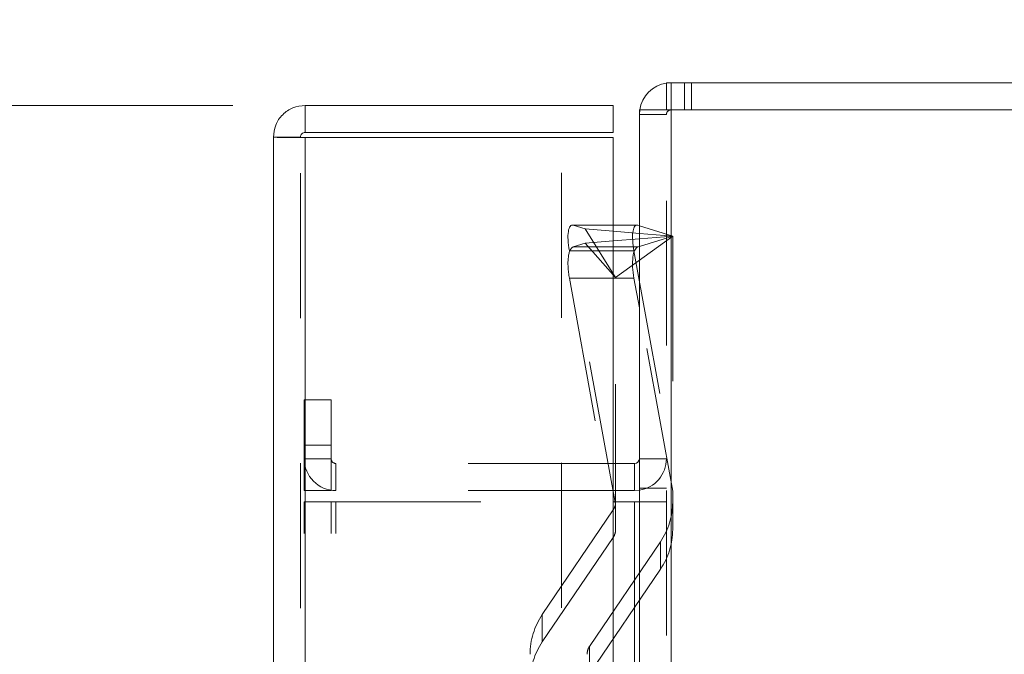
# Model space of a CAD drawing. Units: inches. Extents: x 0 to 23.4, y 0 to 16.5.
# Drawn here: x 11.3 to 12, y 10.6 to 11 of the extents above; entities that cross this region are included whole.
import ezdxf

# ---------------------------------------------------------------- set-up
doc = ezdxf.new("R2010")
doc.units = ezdxf.units.IN
doc.header["$MEASUREMENT"] = 0
doc.linetypes.add('HIDDEN', pattern=[0.075, 0.05, -0.025])
doc.styles.add('SLDTEXTSTYLE0', font='TXT', dxfattribs={"width": 0.75})
doc.dimstyles.new('SLDDIMSTYLE4', dxfattribs={"dimtxt": 0.125, "dimasz": 0.13, "dimexe": 0, "dimexo": 0.0625, "dimgap": 0.03125, "dimtad": 0, "dimtih": 1, "dimtoh": 1, "dimlfac": 4, "dimrnd": 1e-09, "dimzin": 12, "dimdsep": 46, "dimtxsty": 'SLDTEXTSTYLE0', "dimsah": 1, "dimcen": 0.09, "dimadec": 0, "dimazin": 3, "dimtfac": 1, "dimtmove": 0, "dimatfit": 0, "dimfxl": 1, "dimfrac": 2, "dimtolj": 1, "dimtzin": 12, "dimarcsym": 0})

# ---------------------------------------------------------------- blocks, each defined once
blk = doc.blocks.new('_D_9')
at = {"color": 7, "linetype": 'Continuous', "lineweight": 0}
for p, q in [((11.08386, 10.9294), (11.08386, 11.1794)), ((11.47008, 10.9294), (10.95886, 10.9294)), ((11.28495, 10.1559), (10.95886, 10.1559)), ((11.08386, 10.1559), (11.08386, 9.9059))]:
    blk.add_line(p, q, dxfattribs=at)
for points in [[(11.08386, 10.9294), (11.10386, 11.0594), (11.06386, 11.0594)], [(11.08386, 10.1559), (11.06386, 10.0259), (11.10386, 10.0259)]]:
    blk.add_solid(points, dxfattribs=at)
at = {"color": 7, "linetype": 'Continuous', "lineweight": 0, "char_height": 0.125, "attachment_point": 1, "style": 'SLDTEXTSTYLE0'}
for s, insert in [('3.09', (10.87144, 10.73431, -0.0241)), ('TYP', (10.94974, 10.53587, -0.0241))]:
    blk.add_mtext(s, dxfattribs=dict(at, insert=insert))

msp = doc.modelspace()

# ---------------------------------------------------------------- linework, layer by layer
at = {"color": 7, "linetype": 'Continuous', "lineweight": 15}
for p, q in [((11.76941, 10.92635), (11.76941, 10.94503)), ((11.76941, 10.94503), (13.73206, 10.94503)), ((11.52008, 10.9294), (11.52008, 10.91073)), ((11.52008, 10.9294), (11.73258, 10.9294)), ((11.73258, 10.91073), (11.73258, 10.9294)), ((11.75074, 10.92635), (11.75074, 4.9637)), ((11.75074, 10.92635), (11.77266, 10.92635)), ((13.72881, 10.92635), (11.77266, 10.92635)), ((11.77266, 10.92635), (11.77266, 4.9637)), ((11.51683, 10.90748), (11.49815, 10.90748)), ((11.49815, 4.98258), (11.49815, 10.90748)), ((11.52008, 10.91073), (11.73258, 10.91073)), ((11.52008, 10.90719), (11.52008, 4.98287)), ((11.73258, 10.90719), (11.52008, 10.90719)), ((11.73258, 10.90719), (11.73258, 4.98287)), ((11.74906, 10.84689), (11.73258, 10.84689)), ((11.75074, 10.84646), (11.74966, 10.84679)), ((11.73258, 10.84265), (11.75074, 10.84116)), ((11.75074, 10.8374), (11.73258, 10.83591)), ((11.74966, 10.83177), (11.75074, 10.83211)), ((11.75074, 10.78975), (11.74701, 10.81024)), ((11.74749, 10.68245), (11.73258, 10.68245)), ((11.74749, 10.68245), (11.74749, 10.66378)), ((11.74749, 10.66378), (11.73258, 10.66378)), ((11.74749, 10.66378), (11.75074, 10.66402)), ((11.73258, 10.65597), (11.74749, 10.65597)), ((11.75074, 10.65597), (11.74749, 10.65597))]:
    msp.add_line(p, q, dxfattribs=at)
at = {"color": 7, "linetype": 'HIDDEN', "lineweight": 0}
for p, q in [((11.77266, 10.94503), (11.76941, 10.94479)), ((11.77266, 10.92635), (11.77266, 10.94503)), ((11.782, 10.92635), (11.782, 10.94503)), ((11.78667, 10.92635), (11.78667, 10.94503)), ((11.75098, 10.92635), (11.75074, 10.9231)), ((11.76941, 10.9231), (11.75074, 10.9231)), ((11.76941, 4.9637), (11.76941, 10.92635)), ((11.77266, 10.92635), (11.77266, 4.9637)), ((11.51683, 4.98258), (11.51683, 10.90748)), ((11.52008, 10.90719), (11.52008, 4.98287)), ((11.6969, 4.98287), (11.6969, 10.90719)), ((11.73258, 10.84689), (11.70448, 10.84689)), ((11.70507, 10.84679), (11.7133, 10.84423)), ((11.73258, 10.84679), (11.70507, 10.84679)), ((11.77374, 10.83928), (11.75074, 10.84646)), ((11.7133, 10.84423), (11.73258, 10.84265)), ((11.7133, 10.84423), (11.73437, 10.81062)), ((11.77374, 10.83928), (11.73437, 10.81062)), ((11.75074, 10.84116), (11.77374, 10.83928)), ((11.75074, 10.83211), (11.77374, 10.83928)), ((11.77374, 10.83928), (11.75074, 10.8374)), ((11.77374, 10.83928), (11.77374, 10.66332)), ((11.7133, 10.83434), (11.70507, 10.83177)), ((11.73258, 10.83591), (11.7133, 10.83434)), ((11.7133, 10.83434), (11.73437, 10.81062)), ((11.73425, 10.65426), (11.70242, 10.82914)), ((11.74701, 10.82914), (11.70242, 10.82914)), ((11.73258, 10.83177), (11.70507, 10.83177)), ((11.74701, 10.82914), (11.77374, 10.68222)), ((11.70242, 10.81024), (11.73425, 10.63536)), ((11.73258, 10.81024), (11.70242, 10.81024)), ((11.73437, 10.63706), (11.73437, 10.81062)), ((11.77374, 10.66332), (11.75074, 10.78975)), ((11.51941, 10.72628), (11.53809, 10.72628)), ((11.51941, 10.69503), (11.51941, 10.72628)), ((11.53809, 10.72628), (11.53809, 10.69503)), ((11.51941, 10.66378), (11.51941, 10.69503)), ((11.53809, 10.69503), (11.51941, 10.69503)), ((11.53809, 10.66378), (11.53809, 10.69503)), ((11.53809, 10.6857), (11.51941, 10.6857)), ((11.75074, 10.6857), (11.76941, 10.6857)), ((11.54134, 10.68245), (11.54134, 10.66378)), ((11.73258, 10.68245), (11.54134, 10.68245)), ((11.74749, 10.68245), (11.74749, 10.66378)), ((11.53809, 10.66378), (11.51941, 10.66378)), ((11.73258, 10.66378), (11.54134, 10.66378)), ((11.75074, 10.6653), (11.76941, 10.6653)), ((11.77374, 10.63693), (11.77374, 10.66332)), ((11.51941, 10.65597), (11.53809, 10.65597)), ((11.51941, 5.23409), (11.51941, 10.65597)), ((11.53809, 5.23409), (11.53809, 10.65597)), ((11.54134, 10.65597), (11.53809, 10.65597)), ((11.54134, 5.23409), (11.54134, 10.65597)), ((11.54134, 10.65597), (11.73258, 10.65597)), ((11.74749, 5.23409), (11.74749, 10.65597)), ((11.75074, 10.65597), (11.76941, 10.65597)), ((11.68374, 10.5782), (11.73269, 10.65035)), ((11.73269, 10.63145), (11.73269, 10.65035)), ((11.73269, 10.63145), (11.68374, 10.5593)), ((11.76532, 10.62843), (11.71637, 10.55628)), ((11.76532, 10.62843), (11.76532, 10.60953)), ((11.71637, 10.53738), (11.76532, 10.60953)), ((11.68374, 10.5782), (11.68374, 10.5593)), ((11.71637, 10.53738), (11.71637, 10.55628))]:
    msp.add_line(p, q, dxfattribs=at)
at = {"color": 8, "linetype": 'Continuous', "lineweight": 15}
for p, q in [((11.74966, 10.84679), (11.73258, 10.84679)), ((11.74966, 10.83177), (11.73258, 10.83177)), ((11.74701, 10.81024), (11.73258, 10.81024)), ((11.74749, 10.65597), (11.74749, 9.73615))]:
    msp.add_line(p, q, dxfattribs=at)
at = {"color": 7, "linetype": 'Continuous', "lineweight": 15}
for centre, radius, start, end in [((11.77266, 10.9231), 0.02193, 98.52452, 171.47548), ((11.74749, 10.6857), 0.00325, 270, 0)]:
    msp.add_arc(centre, radius, start, end, dxfattribs=at)
at = {"color": 7, "linetype": 'HIDDEN', "lineweight": 0}
for centre, radius, start, end in [((11.77266, 10.9231), 0.00325, 90, 180), ((11.54134, 10.6857), 0.02192, 180, 270), ((11.54134, 10.6857), 0.00325, 180, 270), ((11.74749, 10.6857), 0.02192, 278.52452, 0), ((11.72494, 10.65584), 0.04881, 325.83287, 359.98901), ((11.72461, 10.65584), 0.00977, 325.83909, 350.70664), ((11.72461, 10.63694), 0.00977, 325.83909, 350.70664), ((11.72494, 10.63694), 0.04881, 325.83287, 359.98901), ((11.72412, 10.55079), 0.04881, 145.83287, 179.98901), ((11.72412, 10.53189), 0.04881, 145.83287, 179.98901), ((11.72445, 10.5508), 0.00976, 145.83287, 179.98901)]:
    msp.add_arc(centre, radius, start, end, dxfattribs=at)
for centre, major_axis, ratio, start_param, end_param in [((11.70864, 10.8272), (-0.00453, 0.01964), 0.282594, 6.11948, 7.690276), ((11.75322, 10.8272), (-0.00453, 0.01964), 0.282594, 6.21811, 7.690276), ((11.70864, 10.81218), (-0.00328, 0.01966), 0.323954, 0.044556, 1.615353), ((11.72453, 10.65877), (0.00808, -0.0078), 0.721355, 0.447266, 0.608552), ((11.72453, 10.63399), (0.00691, 0.00952), 0.735605, 5.329928, 5.491214)]:
    msp.add_ellipse(centre, major_axis=major_axis, ratio=ratio, start_param=start_param, end_param=end_param, dxfattribs=at)
at = {"color": 7, "linetype": 'Continuous', "lineweight": 15}
for centre, major_axis, ratio, start_param, end_param in [((11.75322, 10.8272), (-0.00453, 0.01964), 0.282594, 6.11948, 6.21811), ((11.75322, 10.81218), (-0.00328, 0.01966), 0.323954, 0.044556, 1.615353)]:
    msp.add_ellipse(centre, major_axis=major_axis, ratio=ratio, start_param=start_param, end_param=end_param, dxfattribs=at)
for points in [[(11.52008, 10.9294), (11.5172, 10.92908), (11.51146, 10.92842), (11.50421, 10.92335), (11.49914, 10.9161), (11.49848, 10.91035), (11.49815, 10.90748)], [(11.49815, 10.90748), (11.49848, 10.90746), (11.49914, 10.90741), (11.50421, 10.90734), (11.51146, 10.90727), (11.5172, 10.90722), (11.52008, 10.90719)], [(11.52008, 10.91073), (11.51965, 10.91068), (11.5188, 10.91058), (11.51773, 10.90983), (11.51697, 10.90876), (11.51688, 10.90791), (11.51683, 10.90748)]]:
    msp.add_open_spline(points, degree=3, dxfattribs=at)

# ---------------------------------------------------------------- dimensions: what is measured, and where the dimension line sits
at = {"color": 7, "linetype": 'Continuous', "lineweight": 0}
dim = msp.add_linear_dim(base=(11.08386, 10.1559), p1=(11.52008, 10.9294), p2=(11.33495, 10.1559), angle=90, text='<>\\PTYP', dimstyle='SLDDIMSTYLE4', dxfattribs=at)
dim.commit()
dim.dimension.update_dxf_attribs({"geometry": '_D_9', "text_midpoint": (11.08386, 10.57317), "dimtype": 160})

doc.saveas('drawing.dxf')
